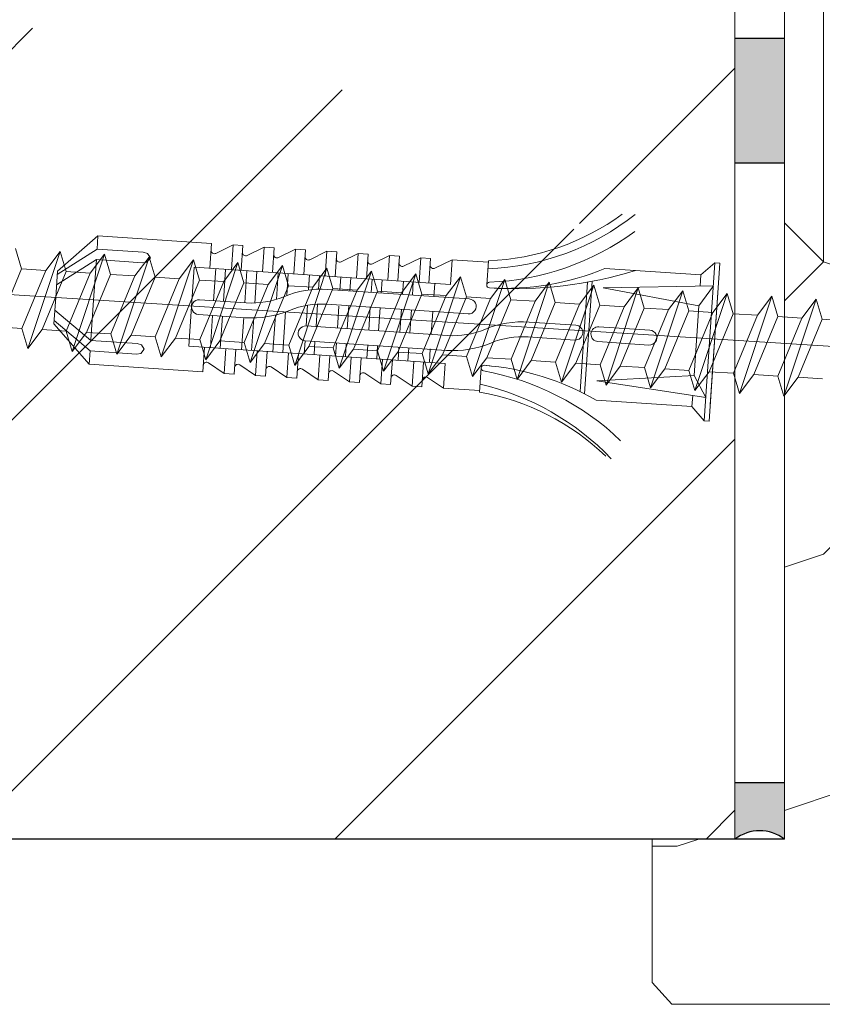
# Model space of a CAD drawing. Units: millimetres. Extents: x 0 to 329, y -11 to 461.
# Drawn here: x 218 to 238, y 219 to 243 of the extents above; entities that cross this region are included whole.
import ezdxf

# ---------------------------------------------------------------- set-up
doc = ezdxf.new("R2010")
doc.units = ezdxf.units.MM
for name, color, linetype, lineweight in [('AM_1', 30, 'Continuous', 30), ('AM_4', 3, 'Continuous', 20), ('Contour principale', 30, 'Continuous', 15), ('Hachures', 5, 'Continuous', 9)]:
    doc.layers.add(name, color=color, linetype=linetype, lineweight=lineweight)

# ---------------------------------------------------------------- blocks, each defined once
blk = doc.blocks.new('Cheville nylon 8  40')
at = {"layer": 'AM_4', "color": 5}
for p, q in [((2.793967723846436e-08, 4.985730014042929), (0.3000000268220901, 4.985730014042929)), ((2.793967723846436e-08, 4.985730014042929), (2.793967723846436e-08, 0.185730013763532)), ((0.3000000268220901, 4.985730014042929), (1.100000027567148, 4.185730014229193)), ((0.3000000268220901, 4.985730014042929), (0.3000000268220901, -4.614269986050203)), ((1.100000027567148, 4.185730014229193), (1.100000027567148, 3.511790181742981)), ((1.100000027567148, 4.185730014229193), (6.923454260453582, 4.185730014229193)), ((-1.862645149230957e-09, 4.000000000232831), (1.862645149230957e-09, -4.000000000232831)), ((7.642820350825787, 3.852873801952228), (7.642820350825787, -2.986051140585914)), ((7.9255002271384, 3.733687852276489), (7.9255002271384, -2.913487479789183)), ((14.00000002793968, 4.172470687655732), (14.00000002793968, 2.70947713102214)), ((14.00000002793968, 4.085730014136061), (16.20000002719462, 4.085730014136061)), ((16.20000002719462, 4.085730014136061), (17.20000002719462, 3.508379745064303)), ((16.20000002719462, 2.585730014136061), (16.20000002719462, 4.085730014136061)), ((17.50000002793968, 4.085730014136061), (18.10000002756715, 4.085730014136061)), ((17.50000002793968, 4.085730014136061), (17.50000002793968, 2.585730014136061)), ((18.10000002756715, 4.085730014136061), (19.10000002756715, 3.508379745064303)), ((18.10000002756715, 4.085730014136061), (18.10000002756715, 2.585730014136061)), ((19.40000002644956, 4.085730014136061), (20.00000002607703, 4.085730014136061)), ((19.40000002644956, 4.085730014136061), (19.40000002644956, 2.585730014136061)), ((20.00000002607703, 4.085730014136061), (20.00000002607703, 2.585730014136061)), ((20.00000002607703, 4.085730014136061), (21.00000002607703, 3.508379745064303)), ((21.30000002682209, 4.085730014136061), (21.30000002682209, 2.585730014136061)), ((21.30000002682209, 4.085730014136061), (21.90000002644956, 4.085730014136061)), ((21.90000002644956, 4.085730014136061), (21.90000002644956, 2.585730014136061)), ((21.90000002644956, 4.085730014136061), (22.90000002831221, 3.508379745064303)), ((21.90000002644956, 4.085730014136061), (21.90000002644956, 2.585730014136061)), ((23.20000002719462, 4.085730014136061), (23.20000002719462, 2.585730014136061)), ((23.20000002719462, 4.085730014136061), (23.80000002682209, 4.085730014136061)), ((23.80000002682209, 4.085730014136061), (24.80000002682209, 3.508379745064303)), ((23.80000002682209, 4.085730014136061), (23.80000002682209, 2.585730014136061)), ((25.1000000257045, 4.085730014136061), (25.1000000257045, 2.585730014136061)), ((25.1000000257045, 4.085730014136061), (25.70000002719462, 4.085730014136061)), ((25.70000002719462, 4.085730014136061), (26.70000002533197, 3.508379745064303)), ((25.70000002719462, 4.085730014136061), (25.70000002719462, 2.585730014136061)), ((27.00000002793968, 4.085730014136061), (27.00000002793968, 2.585730014136061)), ((27.00000002793968, 4.085730014136061), (27.60000002756715, 4.085730014136061)), ((27.60000002756715, 4.085730014136061), (28.60000002756715, 3.508379745064303)), ((27.60000002756715, 4.085730014136061), (27.60000002756715, 2.585730014136061)), ((28.90000002644956, 4.085730014136061), (28.90000002644956, 2.585730014136061)), ((28.90000002644956, 4.085730014136061), (29.50000002607703, 4.085730014136061)), ((29.50000002607703, 4.085730014136061), (30.50000002607703, 3.508379745064303)), ((29.50000002607703, 4.085730014136061), (29.50000002607703, 2.585730014136061)), ((30.80000002682209, 4.085730014136061), (37.70000002719462, 4.085730014136061)), ((30.80000002682209, 4.085730014136061), (30.80000002682209, 2.585730014136061)), ((37.70000002719462, 3.278815450845286), (37.70000002719462, 4.085730014136061)), ((40.00000002607703, 1.785730013856664), (37.70000002719462, 4.085730014136061)), ((0.3000000268220901, 3.579842563485727), (6.950000027194619, 3.014157138532028)), ((1.100000027567148, 2.302331063197926), (0.3000000268220901, 3.579842563485727)), ((6.950000027194619, 3.014157138532028), (1.100000027567148, 2.302331063197926)), ((34.89252505637705, 3.278815450845286), (37.70000002719462, 3.278815450845286)), ((37.70000002719462, 3.278815450845286), (40.00000002607703, 1.589630603091791)), ((13.49154962040484, 2.535730013856664), (13.81891140528023, 2.535730013856664)), ((16.20000002719462, 2.585730014136061), (31.75000002793968, 2.585730014136061)), ((17.15000002644956, 1.763509849319234), (17.15000002644956, 2.585730014136061)), ((18.45000002719462, 1.785730013856664), (18.45000002719462, 2.585730014136061)), ((19.05000002682209, 1.785730013856664), (19.05000002682209, 2.585730014136061)), ((20.3500000257045, 1.785730013856664), (20.3500000257045, 2.585730014136061)), ((20.95000002719462, 1.785730013856664), (20.95000002719462, 2.585730014136061)), ((22.25000002793968, 1.785730013856664), (22.25000002793968, 2.585730014136061)), ((22.85000002756715, 1.785730013856664), (22.85000002756715, 2.585730014136061)), ((24.15000002644956, 1.785730013856664), (24.15000002644956, 2.585730014136061)), ((24.75000002607703, 1.785730013856664), (24.75000002607703, 2.585730014136061)), ((26.05000002682209, 0.1203682117629796), (26.05000002682209, 2.585730014136061)), ((26.65000002831221, 0.3507289385888726), (26.65000002831221, 2.585730014136061)), ((27.95000002719462, 0.6135098494123667), (27.95000002719462, 2.585730014136061)), ((28.55000002682209, 0.6357157493475825), (28.55000002682209, 2.585730014136061)), ((29.8500000257045, 0.6357300139497966), (29.8500000257045, 2.585730014136061)), ((30.45000002719462, 0.6357300139497966), (30.45000002719462, 2.585730014136061)), ((31.75000002793968, 0.185730013763532), (31.75000002793968, 2.585730014136061)), ((34.89252505637705, 2.642419347772375), (37.70000002719462, 2.642419347772375)), ((40.00000002607703, 0.9532345000188798), (37.70000002719462, 2.642419347772375)), ((37.70000002719462, 0.185730013763532), (37.70000002719462, 2.606829317519441)), ((1.100000027567148, 2.302331063197926), (1.100000027567148, -1.930871034739539)), ((16.16157036460936, 1.785730013856664), (24.75000002607703, 1.785730013856664)), ((40.00000002607703, 0.185730013763532), (40.00000002607703, 1.785730013856664)), ((3.950000025331974, 0.6357300139497966), (7.050000028684735, 0.6357300139497966)), ((8.45000002719462, 0.6357300139497966), (11.28842969238758, 0.6357300139497966)), ((16.16157036460936, 0.8857300139497966), (24.75000002607703, 0.8857300139497966)), ((17.15000002644956, -0.5142699859570712), (17.15000002644956, 0.85949074360542)), ((18.45000002719462, -0.5142699859570712), (18.45000002719462, 0.8857300139497966)), ((19.05000002682209, -0.5142699859570712), (19.05000002682209, 0.8857300139497966)), ((20.3500000257045, -0.5142699859570712), (20.3500000257045, 0.8857300139497966)), ((20.95000002719462, -0.5142699859570712), (20.95000002719462, 0.8857300139497966)), ((22.25000002793968, -0.5116588070522994), (22.25000002793968, 0.8857300139497966)), ((22.85000002756715, -0.4559307007584721), (22.85000002756715, 0.8857300139497966)), ((24.15000002644956, -0.4826337767299265), (24.15000002644956, 0.8857300139497966)), ((24.75000002607703, -0.3774741098750383), (24.75000002607703, 0.8857300139497966)), ((28.46157036162913, 0.6357300139497966), (31.30000002682209, 0.6357300139497966)), ((2.793967723846436e-08, 0.185730013763532), (2.793967723846436e-08, -4.614269986050203)), ((31.75000002793968, -2.214269986143336), (31.75000002793968, 0.185730013763532)), ((37.70000002719462, 0.185730013763532), (37.70000002719462, -2.270959319779649)), ((40.00000002607703, 0.185730013763532), (40.00000002607703, -1.414269985863939)), ((3.950000025331974, -0.2642699859570712), (7.050000028684735, -0.2642699859570712)), ((8.45000002719462, -0.2642699859570712), (11.28842969238758, -0.2642699859570712)), ((15.00000002793968, -0.5142699859570712), (23.58842969126999, -0.5142699859570712)), ((27.95000002719462, -2.214269986143336), (27.95000002719462, -0.290509256767109)), ((28.46157036162913, -0.2642699859570712), (31.30000002682209, -0.2642699859570712)), ((28.55000002682209, -2.214269986143336), (28.55000002682209, -0.2642699859570712)), ((29.8500000257045, -2.214269986143336), (29.8500000257045, -0.2642699859570712)), ((30.45000002719462, -2.214269986143336), (30.45000002719462, -0.2642699859570712)), ((40.00000002607703, -0.5817744720261544), (37.70000002719462, -2.270959319779649)), ((26.05000002682209, -2.214269986143336), (26.05000002682209, -0.876235248753801)), ((26.65000002831221, -2.214269986143336), (26.65000002831221, -0.6039896381553262)), ((15.00000002793968, -1.414269985863939), (23.58842969126999, -1.414269985863939)), ((17.15000002644956, -2.214269986143336), (17.15000002644956, -1.414269985863939)), ((18.45000002719462, -2.214269986143336), (18.45000002719462, -1.414269985863939)), ((19.05000002682209, -2.214269986143336), (19.05000002682209, -1.414269985863939)), ((20.3500000257045, -2.214269986143336), (20.3500000257045, -1.414269985863939)), ((20.95000002719462, -2.214269986143336), (20.95000002719462, -1.414269985863939)), ((22.25000002793968, -2.214269986143336), (22.25000002793968, -1.414269985863939)), ((22.85000002756715, -2.214269986143336), (22.85000002756715, -1.414269985863939)), ((24.15000002644956, -2.214269986143336), (24.15000002644956, -1.387483651051298)), ((24.75000002607703, -2.214269986143336), (24.75000002607703, -1.298797136405483)), ((24.75000002607703, -2.214269986143336), (24.75000002607703, -1.343424257589504)), ((37.70000002719462, -2.9073554223869), (40.00000002607703, -1.218170575099066)), ((40.00000002607703, -1.414269985863939), (37.70000002719462, -3.714269985677674)), ((1.100000027567148, -1.930871034739539), (0.3000000268220901, -3.208382535493001)), ((6.950000027194619, -2.642697110539302), (1.100000027567148, -1.930871034739539)), ((14.00000002793968, -2.338017103029415), (14.00000002793968, -3.801010659663007)), ((16.20000002719462, -2.214269986143336), (16.20000002719462, -3.714269985677674)), ((16.20000002719462, -2.214269986143336), (31.75000002793968, -2.214269986143336)), ((17.50000002793968, -3.714269985677674), (17.50000002793968, -2.214269986143336)), ((18.10000002756715, -3.714269985677674), (18.10000002756715, -2.214269986143336)), ((18.10000002756715, -3.714269985677674), (18.10000002756715, -2.214269986143336)), ((19.40000002644956, -3.714269985677674), (19.40000002644956, -2.214269986143336)), ((20.00000002607703, -3.714269985677674), (20.00000002607703, -2.214269986143336)), ((21.30000002682209, -3.714269985677674), (21.30000002682209, -2.214269986143336)), ((21.90000002644956, -3.714269985677674), (21.90000002644956, -2.214269986143336)), ((21.90000002644956, -3.714269985677674), (21.90000002644956, -2.214269986143336)), ((23.20000002719462, -3.714269985677674), (23.20000002719462, -2.214269986143336)), ((23.80000002682209, -3.714269985677674), (23.80000002682209, -2.214269986143336)), ((25.1000000257045, -3.714269985677674), (25.1000000257045, -2.214269986143336)), ((25.70000002719462, -3.714269985677674), (25.70000002719462, -2.214269986143336)), ((27.00000002793968, -3.714269985677674), (27.00000002793968, -2.214269986143336)), ((27.60000002756715, -3.714269985677674), (27.60000002756715, -2.214269986143336)), ((28.90000002644956, -3.714269985677674), (28.90000002644956, -2.214269986143336)), ((29.50000002607703, -3.714269985677674), (29.50000002607703, -2.214269986143336)), ((30.80000002682209, -3.714269985677674), (30.80000002682209, -2.214269986143336)), ((34.89252505637705, -2.270959319779649), (37.70000002719462, -2.270959319779649)), ((0.3000000268220901, -3.208382535493001), (6.950000027194619, -2.642697110539302)), ((34.89252505637705, -2.9073554223869), (37.70000002719462, -2.9073554223869)), ((37.70000002719462, -2.9073554223869), (37.70000002719462, -3.714269985677674)), ((1.100000027567148, -3.140330153750256), (1.100000027567148, -3.814269986236468)), ((16.20000002719462, -3.714269985677674), (17.20000002719462, -3.136919717071578)), ((18.10000002756715, -3.714269985677674), (19.10000002756715, -3.136919717071578)), ((20.00000002607703, -3.714269985677674), (21.00000002607703, -3.136919717071578)), ((21.90000002644956, -3.714269985677674), (22.90000002831221, -3.136919717071578)), ((23.80000002682209, -3.714269985677674), (24.80000002682209, -3.136919717071578)), ((25.70000002719462, -3.714269985677674), (26.70000002533197, -3.136919717071578)), ((27.60000002756715, -3.714269985677674), (28.60000002756715, -3.136919717071578)), ((29.50000002607703, -3.714269985677674), (30.50000002607703, -3.136919717071578)), ((0.3000000268220901, -4.614269986050203), (1.100000027567148, -3.814269986236468)), ((1.100000027567148, -3.814269986236468), (6.923454260453582, -3.814269986236468)), ((14.00000002793968, -3.714269985677674), (16.20000002719462, -3.714269985677674)), ((17.50000002793968, -3.714269985677674), (18.10000002756715, -3.714269985677674)), ((19.40000002644956, -3.714269985677674), (20.00000002607703, -3.714269985677674)), ((21.30000002682209, -3.714269985677674), (21.90000002644956, -3.714269985677674)), ((23.20000002719462, -3.714269985677674), (23.80000002682209, -3.714269985677674)), ((25.1000000257045, -3.714269985677674), (25.70000002719462, -3.714269985677674)), ((27.00000002793968, -3.714269985677674), (27.60000002756715, -3.714269985677674)), ((28.90000002644956, -3.714269985677674), (29.50000002607703, -3.714269985677674)), ((30.80000002682209, -3.714269985677674), (37.70000002719462, -3.714269985677674)), ((2.793967723846436e-08, -4.614269986050203), (0.3000000268220901, -4.614269986050203))]:
    blk.add_line(p, q, dxfattribs=at)
for points in [[(34.89252505637705, 2.642419347772375), (34.63271743431687, 2.700809777947143), (34.44252505525947, 2.960617399076), (34.63271743431687, 3.220425020204857), (34.89252505637705, 3.278815450845286)], [(34.89252505637705, -2.9073554223869), (34.63271743431687, -2.848964992212132), (34.44252505525947, -2.589157371083274), (34.63271743431687, -2.329349749954417), (34.89252505637705, -2.270959319779649)]]:
    blk.add_lwpolyline(points, dxfattribs=at)
for centre, radius, start, end in [((16.55432256311178, 19.48224962665699), 15.99999999999999, 227.6041631317185, 260.8137225176168), ((15.6000000257045, 18.8857300139498), 14.8, 230.0843835911531, 263.7937322522457), ((15.6000000257045, 18.8857300139498), 16.1, 230.0843832890864, 263.7451238153733), ((14.00000002793968, 18.53573001432233), 15.99999999999999, 243.7502925720165, 269.3738393878566), ((17.30000002682209, 3.681584825506434), 0.2, 239.9999999997571, 0), ((19.20000002719462, 3.681584825506434), 0.2, 239.9999999997571, 0), ((21.10000002756715, 3.681584825506434), 0.2, 239.9999999997571, 0), ((23.00000002607703, 3.681584825506434), 0.2, 239.9999999997571, 0), ((24.90000002644956, 3.681584825506434), 0.2, 239.9999999997571, 0), ((26.80000002682209, 3.681584825506434), 0.2, 239.9999999997571, 0), ((28.70000002719462, 3.681584825506434), 0.2, 239.9999999997571, 0), ((30.60000002756715, 3.681584825506434), 0.2, 239.9999999997571, 0), ((13.82685667276382, 2.70947713102214), 0.173143356014368, 269.6003976719609, 83.74457172204013), ((16.16157036460936, -4.114269985584542), 5.899999999999999, 90, 116.5563094474597), ((24.75000002607703, 1.3357300136704), 0.450000000000003, 269.9999998896305, 90.0000001103694), ((3.950000025331974, 0.185730013763532), 0.4500000000000001, 89.9999969278948, 270.0000030721052), ((7.050000028684735, 0.185730013763532), 0.4500000000127701, 270, 90), ((8.45000002719462, 0.185730013763532), 0.450000000063734, 90, 270), ((11.28842969238758, 5.635730013949797), 5, 270, 296.5563094474597), ((16.16157036460936, -4.114269985584542), 5, 90, 116.5563094474597), ((28.46157036162913, -5.264269985957071), 5.899999999999999, 90, 116.5563094474597), ((31.30000002682209, 0.185730013763532), 0.4500000000000109, 269.9999871657769, 90.0000128342231), ((11.28842969238758, 5.635730013949797), 5.899999999999999, 270, 296.5563094474597), ((23.58842969126999, 4.485730014042929), 5, 270, 296.5563094474597), ((15.00000002793968, -0.9642699856776744), 0.450000000000003, 89.99999988963059, 270.0000001103694), ((28.46157036162913, -5.264269985957071), 5, 90, 116.5563094474597), ((23.58842969126999, 4.485730014042929), 5.899999999999999, 270, 296.5563094474597), ((14.00000002793968, -27.16426998586394), 24.99999999999999, 90.39958598494266, 110.9328160637208), ((14.00000002793968, -18.16426998586394), 15.99999999999999, 90.62616061214341, 116.2497074279835), ((13.82685667276382, -2.338017103029415), 0.173143356014368, 276.2554282779599, 90.39960232803917), ((15.6000000257045, -18.51426998595707), 16.1, 96.25487618462672, 129.9156167109136), ((15.6000000257045, -18.51426998595707), 15.28229999999999, 96.00966838788253, 132.2574168837211), ((17.30000002682209, -3.310124797513708), 0.2, 0, 120.0000000002429), ((19.20000002719462, -3.310124797513708), 0.2, 0, 120.0000000002429), ((21.10000002756715, -3.310124797513708), 0.2, 0, 120.0000000002429), ((23.00000002607703, -3.310124797513708), 0.2, 0, 120.0000000002429), ((24.90000002644956, -3.310124797513708), 0.2, 0, 120.0000000002429), ((26.80000002682209, -3.310124797513708), 0.2, 0, 120.0000000002429), ((28.70000002719462, -3.310124797513708), 0.2, 0, 120.0000000002429), ((30.60000002756715, -3.310124797513708), 0.2, 0, 120.0000000002429), ((15.6000000257045, -18.51426998595707), 14.8, 96.20626774765061, 129.9156164088469)]:
    blk.add_arc(centre, radius, start, end, dxfattribs=at)
blk = doc.blocks.new('vis 6x100')
at = {"layer": 'AM_4', "color": 5}
for p, q in [((4.906006990564748, -1.119484946500638), (-101.4351987644654, 25.85511187699705)), ((-77.5298063747723, 21.43890069819281), (-77.6601113701945, 22.70766684871887)), ((-78.0496690644868, 16.62788202746742), (-75.0478408277886, 22.04503617528644)), ((-75.0478408277886, 22.04503617528644), (-76.1069968804677, 21.07798968271345)), ((-74.91753583293394, 20.77627002449663), (-75.0478408277886, 22.04503617528644)), ((-79.6027835542136, 18.25755919346921), (-77.5298063747723, 21.43890069819281)), ((-76.1069968804677, 21.07798968271345), (-78.1799740599381, 17.896648178139)), ((-77.5298063747723, 21.43890069819281), (-76.1069968804677, 21.07798968271345)), ((-75.43739852209364, 15.96525135402953), (-72.43557028594842, 21.38240550158844)), ((-72.43557028594842, 21.38240550158844), (-73.49472633807272, 20.41535900927556)), ((-72.30526529049894, 20.11363935091867), (-72.43557028594842, 21.38240550158844)), ((-76.99051301181134, 17.59492852004041), (-74.91753583293394, 20.77627002449663)), ((-73.49472633807272, 20.41535900927556), (-75.56770351809791, 17.234017504441)), ((-74.91753583293394, 20.77627002449663), (-73.49472633807272, 20.41535900927556)), ((-72.82512798024436, 15.30262068033517), (-69.82329974412278, 20.71977482804323)), ((-69.82329974412278, 20.71977482804323), (-70.88245579622162, 19.7527283355812)), ((-69.69299474806576, 19.45100867733345), (-69.82329974412278, 20.71977482804323)), ((-74.37824247052231, 16.93229784608411), (-72.30526529049894, 20.11363935091867)), ((-70.88245579622162, 19.7527283355812), (-72.95543297569202, 16.57138683100675)), ((-72.30526529049894, 20.11363935091867), (-70.88245579622162, 19.7527283355812)), ((-70.21285743779117, 14.63999000660624), (-67.21102920167505, 20.0571441543143)), ((-67.21102920167505, 20.0571441543143), (-68.27018525381573, 19.09009766214513)), ((-67.08072420625285, 18.78837800379188), (-67.21102920167505, 20.0571441543143)), ((-71.76597192810368, 16.26966717250434), (-69.69299474806576, 19.45100867733345)), ((-68.27018525381573, 19.09009766214513), (-70.34316243385001, 15.9087561573142)), ((-69.69299474806576, 19.45100867733345), (-68.27018525381573, 19.09009766214513)), ((-69.69299474806576, 19.45100867733345), (-68.27018525381573, 19.09009766214513)), ((-67.60058689596735, 13.97735933305921), (-64.59875865926915, 19.39451348087823)), ((-64.59875865926915, 19.39451348087823), (-65.65791471197372, 18.4274669884544)), ((-64.46845366381785, 18.12574733020665), (-64.59875865926915, 19.39451348087823)), ((-69.15370138569779, 15.60703649906827), (-67.08072420625285, 18.78837800379188)), ((-67.08072420625285, 18.78837800379188), (-65.65791471197372, 18.4274669884544)), ((-64.98831635412716, 13.31472865936303), (-61.98648811742714, 18.7318828071875)), ((-61.98648811742714, 18.7318828071875), (-63.04564417013353, 17.76483631475639)), ((-61.85618312139559, 17.46311665662324), (-61.98648811742714, 18.7318828071875)), ((-79.6027835542136, 18.25755919346921), (-78.1799740599381, 17.896648178139)), ((-78.1799740599381, 17.896648178139), (-78.0496690644868, 16.62788202746742)), ((-65.65791471197372, 18.4274669884544), (-67.73089189141501, 15.24612548373079)), ((-66.5414308438576, 14.94440582537754), (-64.46845366381785, 18.12574733020665)), ((-64.46845366381785, 18.12574733020665), (-63.04564417013353, 17.76483631475639)), ((-62.37604581055894, 12.65209798615615), (-59.37421757441189, 18.06925213371687)), ((-59.37421757441189, 18.06925213371687), (-60.43337362653619, 17.10220564140218)), ((-59.24391257896241, 16.80048598304711), (-59.37421757441189, 18.06925213371687)), ((-76.99051301181134, 17.59492852004041), (-78.0496690644868, 16.62788202746742)), ((-76.99051301181134, 17.59492852004041), (-75.56770351809791, 17.234017504441)), ((-63.04564417013353, 17.76483631475639), (-65.11862134898365, 14.58349481015102)), ((-63.92916030142078, 14.28177515179232), (-61.85618312139559, 17.46311665662324)), ((-61.85618312139741, 17.46311665662506), (-60.43337362653619, 17.10220564140218)), ((-59.76377526870783, 11.98946731246178), (-56.76194703258625, 17.40662146017166)), ((-56.76194703258625, 17.40662146017166), (-57.82110308468691, 16.43957496770781)), ((-56.63164203652923, 16.13785530946188), (-56.76194703258625, 17.40662146017166)), ((-75.56770351809791, 17.234017504441), (-75.43739852209364, 15.96525135402953)), ((-74.37824247052231, 16.93229784608411), (-75.43739852209364, 15.96525135402953)), ((-74.37824247052231, 16.93229784608411), (-72.95543297569202, 16.57138683100675)), ((-60.43337362653619, 17.10220564140218), (-62.50635080656139, 13.92086413656762)), ((-61.3168897589876, 13.61914447821073), (-59.24391257896241, 16.80048598304711)), ((-59.24391257896241, 16.80048598304711), (-57.82110308468691, 16.43957496770781)), ((-57.15150472625646, 11.32683663873286), (-54.14967649013852, 16.74399078644274)), ((-54.14967649013852, 16.74399078644274), (-55.2088325422792, 15.77694429427356)), ((-54.01937149471632, 15.47522463592031), (-54.14967649013852, 16.74399078644274)), ((-72.95543297569202, 16.57138683100675), (-72.82512798024436, 15.30262068033517)), ((-71.76597192810368, 16.26966717250434), (-72.82512798024436, 15.30262068033517)), ((-71.76597192810368, 16.26966717250434), (-70.34316243385001, 15.9087561573142)), ((-71.76597192810368, 16.26966717250434), (-70.34316243385001, 15.9087561573142)), ((-57.82110308468691, 16.43957496770781), (-59.89408026415731, 13.25823346313337)), ((-58.70461921656715, 12.95651380463096), (-56.63164203652923, 16.13785530946188)), ((-56.63164203652923, 16.13785530946188), (-55.2088325422792, 15.77694429427356)), ((-56.63164203652923, 16.13785530946188), (-55.2088325422792, 15.77694429427356)), ((-70.34316243385001, 15.9087561573142), (-70.21285743779117, 14.63999000660624)), ((-69.15370138569779, 15.60703649906827), (-70.21285743779117, 14.63999000660624)), ((-69.15370138569779, 15.60703649906827), (-67.73089189141501, 15.24612548373079)), ((-55.2088325422792, 15.77694429427356), (-57.28180972231348, 12.59560278944082)), ((-54.53923418443082, 10.66420596518583), (-51.53740594773262, 16.08136011300667)), ((-51.53740594773262, 16.08136011300667), (-52.59656200043901, 15.11431362058283)), ((-51.40710095228133, 14.81259396233509), (-51.53740594773262, 16.08136011300667)), ((-67.73089189141501, 15.24612548373079), (-67.60058689596735, 13.97735933305921)), ((-66.5414308438576, 14.94440582537754), (-67.60058689596735, 13.97735933305921)), ((-66.5414308438576, 14.94440582537754), (-65.1186141550188, 14.58349298522626)), ((-56.09234867416308, 12.29388313119489), (-54.01937149471632, 15.47522463592031)), ((-52.59656200043901, 15.11431362058283), (-54.6695391798803, 11.93297211585741)), ((-54.01937149471632, 15.47522463592031), (-52.59656200043901, 15.11431362058283)), ((-51.92696364259245, 10.00157529148964), (-48.92513540589243, 15.41872943931594)), ((-48.92513540589243, 15.41872943931594), (-49.984291458597, 14.45168294688483)), ((-48.79483040985906, 14.14996328874986), (-48.92513540589243, 15.41872943931594)), ((-65.11862134898365, 14.58349481015102), (-64.98831635412716, 13.31472865936303)), ((-53.48007813232107, 11.63125245750416), (-51.40710095228133, 14.81259396233509)), ((-49.984291458597, 14.45168294688483), (-52.05726863744712, 11.27034144227764)), ((-51.40710095228133, 14.81259396233509), (-49.984291458597, 14.45168294688483)), ((-49.31469309957356, 9.338944618013556), (-46.31286486287536, 14.75609876583439)), ((-46.31286486287536, 14.75609876583439), (-47.37202091557992, 13.78905227341056)), ((-46.18255986742406, 13.48733261516281), (-46.31286486287536, 14.75609876583439)), ((-63.92916030142078, 14.28177515179232), (-64.98831635412716, 13.31472865936303)), ((-63.92916030141714, 14.28177515179596), (-62.50635080655775, 13.92086413657125)), ((-62.50635080656139, 13.92086413656762), (-62.37604581055894, 12.65209798615615)), ((-50.86780758988425, 10.96862178392075), (-48.79483040985906, 14.14996328874986)), ((-47.37202091557992, 13.78905227341056), (-49.44499809502304, 10.60771076868514)), ((-48.79483040985906, 14.14996328874804), (-47.37202091557992, 13.78905227341056)), ((-46.70242255773519, 8.67631394431919), (-43.70059432103517, 14.09346809214367)), ((-43.70059432103517, 14.09346809214367), (-44.75975037373973, 13.12642159971256)), ((-43.5702893250018, 12.82470194157759), (-43.70059432103517, 14.09346809214367)), ((-61.3168897589876, 13.61914447821073), (-62.37604581055894, 12.65209798615615)), ((-61.3168897589876, 13.61914447821073), (-59.89408026415731, 13.25823346313337)), ((-59.89408026415731, 13.25823346313337), (-59.76377526870783, 11.98946731246178)), ((-48.2555370474638, 10.30599111033371), (-46.18255986742406, 13.48733261516281)), ((-44.75975037373973, 13.12642159971256), (-46.83272755258986, 9.945080095105368)), ((-46.18255986742406, 13.48733261516281), (-44.75975037373973, 13.12642159971256)), ((-44.09015201532748, 8.01368327088312), (-41.08832377862564, 13.43083741870032)), ((-41.08832377862564, 13.43083741870032), (-42.14747983130292, 12.46379092612915)), ((-40.95801878315251, 12.16207126788322), (-41.08832377862564, 13.43083741870032)), ((-58.70461921656715, 12.95651380463096), (-59.76377526870783, 11.98946731246178)), ((-58.70461921656715, 12.95651380463096), (-57.28180972231348, 12.59560278944082)), ((-58.70461921656715, 12.95651380463096), (-57.28180972231348, 12.59560278944082)), ((-57.28180972231348, 12.59560278944082), (-57.15150472625646, 11.32683663873286)), ((-45.64326650502699, 9.64336043674848), (-43.5702893250018, 12.82470194157759)), ((-43.5702893250018, 12.82470194157759), (-42.14747983130292, 12.46379092612915)), ((-41.47788147286701, 7.351052597150556), (-38.47605323616881, 12.76820674497503)), ((-38.47605323616881, 12.76820674497503), (-39.53520928889884, 11.80116025269308)), ((-38.3457482413105, 11.49944059419067), (-38.47605323616881, 12.76820674497503)), ((-56.09234867416308, 12.29388313119489), (-57.15150472625646, 11.32683663873286)), ((-56.09234867416308, 12.29388313119489), (-54.6695391798803, 11.93297211585741)), ((-54.6695391798803, 11.93297211585741), (-54.53923418443082, 10.66420596518583)), ((-42.14747983130292, 12.46379092612915), (-44.22045701015486, 9.282449421520141)), ((-43.03099596259563, 8.980729763165073), (-40.95801878315251, 12.16207126788322)), ((-40.95801878315251, 12.16207126788322), (-39.53520928889884, 11.80116025269308)), ((-38.86561093105411, 6.688421923607166), (-35.86378269432498, 12.10557607128067)), ((-35.86378269432498, 12.10557607128067), (-36.92293874647476, 11.13852957911149)), ((-35.73347769890461, 10.8368099207546), (-35.86378269432498, 12.10557607128067)), ((-53.48007813232107, 11.63125245750416), (-54.53923418443082, 10.66420596518583)), ((-53.48007813232107, 11.63125245750416), (-52.05726144348228, 11.27033961735287)), ((-39.53520928889884, 11.80116025269308), (-41.60818646892403, 8.619818747863974)), ((-40.4187254207809, 8.318099089616226), (-38.3457482413105, 11.49944059419067)), ((-38.3457482413105, 11.49944059419067), (-36.92293874647476, 11.13852957911149)), ((-36.25334038861729, 6.025791250029215), (-33.25151215192091, 11.44294539784823)), ((-33.25151215192091, 11.44294539784823), (-34.31066820460001, 10.47589890527524)), ((-33.12120715706442, 10.17417924705842), (-33.25151215192091, 11.44294539784823)), ((-52.05726863744712, 11.27034144227764), (-51.92696364259245, 10.00157529148964)), ((-50.86780758988425, 10.96862178392075), (-51.92696364259245, 10.00157529148964)), ((-50.86780758930399, 10.96862178402444), (-49.44499809502304, 10.60771076868514)), ((-36.92293874647476, 11.13852957911149), (-38.99591592650177, 7.957188074278747)), ((-37.8064548783459, 7.655468416030999), (-35.73347769890461, 10.8368099207546)), ((-35.73347769890461, 10.8368099207546), (-34.31066820460001, 10.47589890527524)), ((-33.64106984622595, 5.363160576591326), (-30.6392416100789, 10.78031472415023)), ((-30.6392416100789, 10.78031472415023), (-31.69839766220321, 9.813268231837355)), ((-30.50893661463124, 9.511548573480468), (-30.6392416100789, 10.78031472415023)), ((-49.44499809502304, 10.60771076868514), (-49.31469309957356, 9.338944618013556)), ((-48.2555370474638, 10.30599111033371), (-49.31469309957356, 9.338944618013556)), ((-48.2555370474638, 10.30599111033371), (-46.83272035862501, 9.945078270182421)), ((-34.31066820460001, 10.47589890527524), (-36.38364538407041, 7.294557400700796)), ((-35.19418433594183, 6.992837742602205), (-33.12120715706442, 10.17417924705842)), ((-33.12120715706442, 10.17417924705842), (-31.69839766220321, 9.813268231837355)), ((-46.83272755258986, 9.945080095105368), (-46.70242255773519, 8.67631394431919)), ((-45.64326650502699, 9.64336043674848), (-46.70242255773519, 8.67631394431919)), ((-45.64326650502881, 9.643360436743023), (-44.22045701015486, 9.282449421520141)), ((-31.69839766220321, 9.813268231837355), (-33.7713748422284, 6.631926727002792)), ((-44.22045701015486, 9.282449421520141), (-44.09015201532748, 8.01368327088312)), ((-43.03099596259563, 8.980729763165073), (-44.09015201532748, 8.01368327088312)), ((-43.03099596259563, 8.980729763165073), (-41.60817927433527, 8.619816922902828)), ((-32.58191379465461, 6.330207068645905), (-30.50893661463124, 9.511548573480468)), ((-30.50893661463124, 9.511548573480468), (-29.08612712035392, 9.15063755814299)), ((-41.60818646892403, 8.619818747863974), (-41.47788147286701, 7.351052597150556)), ((-40.4187254207809, 8.318099089616226), (-41.47788147286701, 7.351052597150556)), ((-40.4187254207809, 8.318099089616226), (-38.99591592650177, 7.957188074278747)), ((-38.99591592650177, 7.957188074278747), (-38.86561093105411, 6.688421923607166)), ((-37.8064548783459, 7.655468416030999), (-38.86561093105411, 6.688421923607166)), ((-37.8064548783459, 7.655468416030999), (-36.38364538407041, 7.294557400700796)), ((-36.38364538407041, 7.294557400700796), (-36.25334038861729, 6.025791250029215)), ((-35.19418433594183, 6.992837742602205), (-36.25334038861729, 6.025791250029215)), ((-35.19418433594183, 6.992837742602205), (-33.7713748422284, 6.631926727002792)), ((-33.7713748422284, 6.631926727002792), (-33.64106984622595, 5.363160576591326)), ((-32.58191379465461, 6.330207068645905), (-33.64106984622595, 5.363160576591326)), ((-32.58191379465461, 6.330207068645905), (-31.15910429982432, 5.969296053568542))]:
    blk.add_line(p, q, dxfattribs=at)

msp = doc.modelspace()

# ---------------------------------------------------------------- hatches: boundary and pattern name
at = {"layer": 'Hachures'}
h = msp.add_hatch(dxfattribs=at)
h.set_pattern_fill('ANSI31', color=256, scale=2, angle=-9.688590263677505e-07)
h.set_pattern_definition([(44.99999903114097, (-7019.159443233133, 1041.847404125275), (-4.490127984607496, 4.490128136461654), [])])
h.paths.add_polyline_path([(235.7053822322068, 222.7660483472846), (235.7072404948049, 262.7172007941176), (197.8993288449565, 262.7172007932395), (197.8974705755954, 222.7660483464051)])
edge = h.paths.add_edge_path(flags=16)
edge.add_line((225.2519504780248, 248.1770262683308), (228.4104216408305, 248.9386172673303))
edge.add_line((228.4104216408305, 248.9386172673308), (231.2605718938248, 240.0753674742846))
edge.add_line((230.8515054182299, 239.9746292521436), (231.6696383694198, 240.1761056964251))
edge.add_line((231.6696383694234, 240.1761056964251), (232.0257546623743, 236.9681990960471))
edge.add_line((232.0257546623725, 236.9681990960466), (230.851505418228, 239.9746292521431))
edge.add_line((208.68072136091, 244.388309368821), (222.9278766682837, 244.3893500297368))
edge.add_line((222.9278766682837, 244.3893500297363), (226.6008299123896, 247.790040524153))
edge.add_line((226.6008299123878, 247.790040524153), (230.8246119944397, 250.2697962674265))
edge.add_line((230.8246119944415, 250.2697962674265), (230.7839194912704, 254.8332019431409))
edge.add_line((230.7839194912722, 254.8332019431409), (201.549583061691, 254.833202063724))
edge.add_line((201.549583061691, 254.833202063724), (201.7129950153521, 249.6107557738023))
edge.add_line((201.7129950153521, 249.6107557738019), (208.5645998009186, 249.1860071848814))
edge.add_line((208.5645998009168, 249.1860071848814), (208.68072136091, 244.3883093688205))
h = msp.add_hatch(dxfattribs=at)
h.set_pattern_fill('352', color=256, scale=50, angle=44.99999903114097)
h.set_pattern_definition([(45, (3319.029132099049, 8667.17992286888), (-1.588420557195255e-15, 70.71067811865473), [14.99999999999999, -34.99999999999996]), (45, (3317.261365146083, 8668.947689821849), (-1.588420557195255e-15, 70.71067811865473), [14.99999999999999, -34.99999999999996]), (45, (3315.493598193121, 8674.250990680746), (-1.588420557195255e-15, 70.71067811865473), [9.999999999999991, -39.99999999999996]), (45, (3313.725831240148, 8679.554291539644), (-1.588420557195255e-15, 70.71067811865473), [7.499999999999996, -42.49999999999996]), (45, (3310.190297334217, 8683.089825445579), (-1.588420557195255e-15, 70.71067811865473), [4.999999999999996, -44.99999999999996]), (45, (3297.815928663453, 8677.786524586678), (-1.588420557195255e-15, 70.71067811865473), [2.499999999999998, -12.49999999999999, 2.499999999999998, -32.49999999999996]), (45, (3301.351462569392, 8684.857592398545), (-1.588420557195255e-15, 70.71067811865473), [2.499999999999998, -19.99999999999998, 7.499999999999996, -19.99999999999998]), (45, (3306.654763428289, 8693.696427163377), (-1.588420557195255e-15, 70.71067811865473), [2.499999999999998, -2.499999999999998, 2.499999999999998, -42.49999999999996]), (45, (3303.119229522357, 8693.696427163377), (-1.588420557195255e-15, 70.71067811865473), [2.499999999999998, -47.49999999999996]), (45, (3297.815928663456, 8695.464194116343), (-1.588420557195255e-15, 70.71067811865473), [7.499999999999996, -42.49999999999996]), (45, (3294.280394757521, 8698.999728022274), (-1.588420557195255e-15, 70.71067811865473), [9.999999999999991, -39.99999999999996]), (45, (3288.97709389862, 8700.76749497524), (-1.588420557195255e-15, 70.71067811865473), [12.49999999999999, -14.99999999999999, 2.499999999999998, -19.99999999999998]), (135, (3296.048161710491, 8665.412155915914), (-70.71067811865471, 5.51700658864751e-15), [2.499999999999999, -4.999999999999997, 12.49999999999999, -29.99999999999999]), (135, (3294.280394757518, 8670.715456774815), (-70.71067811865471, 5.51700658864751e-15), [2.499999999999999, -2.499999999999999, 7.499999999999997, -37.49999999999998]), (135, (3281.906026086754, 8686.62535935151), (-70.71067811865471, 5.51700658864751e-15), [4.999999999999997, -44.99999999999998]), (135, (3297.815928663456, 8674.250990680746), (-70.71067811865471, 5.51700658864751e-15), [9.999999999999995, -14.99999999999999, 2.499999999999999, -22.49999999999999]), (135, (3280.138259133792, 8695.464194116343), (-70.71067811865471, 5.51700658864751e-15), [2.499999999999999, -47.49999999999998]), (135, (3299.583695616422, 8679.554291539647), (-70.71067811865471, 5.51700658864751e-15), [7.499999999999997, -42.49999999999998]), (135, (3301.351462569392, 8684.857592398545), (-70.71067811865471, 5.51700658864751e-15), [4.999999999999997, -44.99999999999998]), (135, (3304.886996475319, 8688.393126304476), (-70.71067811865471, 5.51700658864751e-15), [2.499999999999999, -7.499999999999997, 7.499999999999997, -32.49999999999998]), (135, (3304.886996475319, 8691.928660210411), (-70.71067811865471, 5.51700658864751e-15), [2.499999999999999, -47.49999999999998]), (135, (3313.725831240155, 8686.62535935151), (-70.71067811865471, 5.51700658864751e-15), [6.999999999999998, -42.99999999999998]), (135, (3322.564666004981, 8681.322058492613), (-70.71067811865471, 5.51700658864751e-15), [4.999999999999997, -44.99999999999998]), (135, (3311.958064287186, 8698.999728022274), (-70.71067811865471, 5.51700658864751e-15), [2.499999999999999, -47.49999999999998]), (135, (3317.261365146087, 8700.767494975244), (-70.71067811865471, 5.51700658864751e-15), [7.499999999999997, -42.49999999999998]), (135, (3320.796899052018, 8704.303028881175), (-70.71067811865471, 5.51700658864751e-15), [7.499999999999997, -42.49999999999998]), (90, (3329.635733816851, 8684.857592398545), (-35.35533906, 35.35533906), [3.5355, -3.5355, 3.5355, -60.10417810000001]), (90, (3313.725831240155, 8686.62535935151), (-35.35533906, 35.35533906), [7.071000000000001, -63.6396781]), (90, (3281.906026086754, 8690.160893257445), (-35.35533906, 35.35533906), [7.071000000000001, -63.6396781]), (90, (3297.815928663456, 8688.393126304476), (-35.35533906, 35.35533906), [7.071000000000001, -63.6396781]), (90, (3306.654763428285, 8683.089825445579), (-35.35533906, 35.35533906), [7.071000000000001, -63.6396781]), (90, (3324.33243295795, 8686.62535935151), (-35.35533906, 35.35533906), [7.071000000000001, -63.6396781]), (90, (3319.029132099049, 8684.857592398545), (-35.35533906, 35.35533906), [10.6066, -60.1040781]), (90, (3292.512627804555, 8690.160893257445), (-35.35533906, 35.35533906), [3.5355, -67.1751781]), (90, (3287.209326945655, 8691.928660210411), (-35.35533906, 35.35533906), [3.5355, -67.1751781]), (90, (3301.351462569388, 8706.07079583414), (-35.35533906, 35.35533906), [3.5355, -67.1751781]), (90, (3304.886996475319, 8674.250990680746), (-35.35533906, 35.35533906), [3.5355, -67.1751781]), (90, (3311.958064287182, 8706.07079583414), (-35.35533906, 35.35533906), [3.5355, -67.1751781]), (90, (3303.11922952235, 8690.160893257445), (-35.35533906, 35.35533906), [3.5355, -67.1751781]), (90, (3303.119229522354, 8697.231961069308), (-35.35533906, 35.35533906), [3.5355, -67.1751781]), (180, (3308.422530381251, 8688.393126304476), (-35.35533906, -35.35533906), [3.5355, -3.5355, 10.6066, -53.0330781]), (180, (3313.725831240152, 8693.696427163377), (-35.35533906, -35.35533906), [3.5355, -67.1751781]), (180, (3326.100199910919, 8681.322058492613), (-35.35533906, -35.35533906), [3.5355, -67.1751781]), (180, (3310.190297334217, 8683.089825445579), (-35.35533906, -35.35533906), [3.5355, -67.1751781]), (180, (3308.422530381251, 8695.464194116343), (-35.35533906, -35.35533906), [3.5355, -67.1751781]), (180, (3308.422530381247, 8677.786524586678), (-35.35533906, -35.35533906), [3.5355, -67.1751781]), (180, (3322.564666004984, 8691.928660210411), (-35.35533906, -35.35533906), [3.5355, -67.1751781]), (180, (3308.422530381251, 8656.573321151081), (-35.35533906, -35.35533906), [3.5355, -67.1751781]), (180, (3308.422530381255, 8660.108855057017), (-35.35533906, -35.35533906), [7.071000000000001, -63.6396781]), (180, (3308.422530381255, 8663.644388962948), (-35.35533906, -35.35533906), [7.071000000000001, -63.6396781]), (180, (3311.958064287186, 8667.17992286888), (-35.35533906, -35.35533906), [7.071000000000001, -63.6396781]), (180, (3310.19029733422, 8672.48322372778), (-35.35533906, -35.35533906), [7.071000000000001, -63.6396781]), (180, (3310.190297334217, 8700.767494975244), (-35.35533906, -35.35533906), [7.071000000000001, -63.6396781]), (180, (3334.939034675748, 8690.160893257445), (-35.35533906, -35.35533906), [7.071000000000001, -63.6396781]), (180, (3308.422530381255, 8720.21293145787), (-35.35533906, -35.35533906), [7.071000000000001, -63.6396781]), (180, (3311.958064287186, 8716.677397551939), (-35.35533906, -35.35533906), [7.071000000000001, -63.6396781]), (180, (3310.19029733422, 8711.374096693042), (-35.35533906, -35.35533906), [7.071000000000001, -63.6396781]), (180, (3285.441559992685, 8686.62535935151), (-35.35533906, -35.35533906), [10.6066, -60.1040781]), (180, (3311.958064287182, 8706.07079583414), (-35.35533906, -35.35533906), [10.6066, -60.1040781]), (71.5650512, (3281.906026086757, 8697.231961069308), (35.35533904518627, 35.35533907347511), [5.589999999999996, -106.2133988499999]), (71.5650512, (3299.583695616422, 8679.554291539647), (35.35533904518627, 35.35533907347511), [5.589999999999996, -106.2133988499999]), (71.5650512, (3292.512627804555, 8693.696427163377), (35.35533904518627, 35.35533907347511), [5.589999999999996, -106.2133988499999]), (71.5650512, (3327.867966863882, 8679.554291539647), (35.35533904518627, 35.35533907347511), [5.589999999999996, -106.2133988499999]), (71.5650512, (3322.564666004981, 8681.322058492613), (35.35533904518627, 35.35533907347511), [5.589999999999996, -106.2133988499999]), (71.5650512, (3304.886996475316, 8677.786524586678), (35.35533904518627, 35.35533907347511), [5.589999999999996, -106.2133988499999]), (71.5650512, (3287.209326945655, 8695.464194116343), (35.35533904518627, 35.35533907347511), [5.589999999999996, -106.2133988499999]), (71.5650512, (3308.422530381251, 8695.464194116343), (35.35533904518627, 35.35533907347511), [11.17999999999999, -100.6233988499999]), (108.4349488199999, (3303.119229522354, 8700.767494975244), (-35.35533905752762, 35.35533906113376), [5.589999999999998, -106.21339885]), (108.4349488199999, (3319.029132099053, 8695.464194116343), (-35.35533905752762, 35.35533906113376), [5.589999999999998, -106.21339885]), (108.4349488199999, (3294.280394757521, 8684.857592398545), (-35.35533905752762, 35.35533906113376), [5.589999999999998, -106.21339885]), (108.4349488199999, (3285.441559992689, 8679.554291539647), (-35.35533905752762, 35.35533906113376), [5.589999999999998, -106.21339885]), (108.4349488199999, (3313.725831240152, 8693.696427163377), (-35.35533905752762, 35.35533906113376), [5.589999999999998, -106.21339885]), (108.4349488199999, (3310.19029733422, 8690.160893257445), (-35.35533905752762, 35.35533906113376), [5.589999999999998, -106.21339885]), (108.4349488199999, (3290.74486085159, 8681.322058492613), (-35.35533905752762, 35.35533906113376), [11.18, -100.62339885]), (108.4349488199999, (3329.635733816847, 8695.464194116343), (-35.35533905752762, 35.35533906113376), [11.18, -100.62339885]), (108.4349488199999, (3324.332432957954, 8693.696427163377), (-35.35533905752762, 35.35533906113376), [11.18, -100.62339885]), (161.5650512, (3301.351462569384, 8660.108855057017), (-35.35533907347512, 35.35533904518626), [5.589999999999999, -106.21339885]), (161.5650512, (3281.906026086757, 8679.554291539647), (-35.35533907347512, 35.35533904518626), [5.589999999999999, -106.21339885]), (161.5650512, (3313.725831240148, 8661.876622009982), (-35.35533907347512, 35.35533904518626), [5.589999999999999, -106.21339885]), (161.5650512, (3278.370492180822, 8690.160893257442), (-35.35533907347512, 35.35533904518626), [5.589999999999999, -106.21339885]), (161.5650512, (3303.11922952235, 8672.48322372778), (-35.35533907347512, 35.35533904518626), [5.589999999999999, -106.21339885]), (161.5650512, (3306.654763428285, 8683.089825445579), (-35.35533907347512, 35.35533904518626), [5.589999999999999, -106.21339885]), (161.5650512, (3303.119229522357, 8693.696427163377), (-35.35533907347512, 35.35533904518626), [5.589999999999999, -106.21339885]), (161.5650512, (3301.351462569384, 8663.644388962948), (-35.35533338928103, 35.35535609776856), [5.589999999999999, -106.21339885]), (161.5650512, (3304.886996475316, 8677.786524586678), (-35.35533907347512, 35.35533904518626), [5.589999999999999, -106.21339885]), (161.5650512, (3319.029132099049, 8684.857592398545), (-35.35533907347512, 35.35533904518626), [5.589999999999999, -106.21339885]), (161.5650512, (3319.029132099053, 8691.928660210411), (-35.35533907347512, 35.35533904518626), [5.589999999999999, -106.21339885]), (161.5650512, (3315.493598193121, 8709.606329740072), (-35.35533907347512, 35.35533904518626), [5.589999999999999, -106.21339885]), (161.5650512, (3278.370492180822, 8693.696427163377), (-35.35533907347512, 35.35533904518626), [5.589999999999999, -106.21339885]), (161.5650512, (3274.834958274891, 8686.62535935151), (-35.35533907347512, 35.35533904518626), [11.18, -100.62339885]), (161.5650512, (3304.886996475323, 8667.17992286888), (-35.35533907347512, 35.35533904518626), [11.18, -100.62339885]), (198.43494882, (3304.886996475319, 8656.573321151081), (-35.35533906113378, -35.35533905752761), [5.589999999999998, -106.21339885]), (198.43494882, (3336.706801628714, 8684.857592398545), (-35.35533906113378, -35.35533905752761), [5.589999999999998, -106.21339885]), (198.43494882, (3317.261365146087, 8700.767494975244), (-35.35533906113378, -35.35533905752761), [5.589999999999998, -106.21339885]), (198.43494882, (3315.493598193121, 8674.250990680746), (-35.35533906113378, -35.35533905752761), [5.589999999999998, -106.21339885]), (198.43494882, (3317.261365146083, 8668.947689821849), (-35.35533906113378, -35.35533905752761), [5.589999999999998, -106.21339885]), (198.43494882, (3313.725831240148, 8679.554291539644), (-35.35533906113378, -35.35533905752761), [5.589999999999998, -106.21339885]), (198.43494882, (3303.119229522357, 8711.374096693042), (-35.35533906113378, -35.35533905752761), [5.589999999999998, -106.21339885]), (198.43494882, (3304.886996475323, 8716.677397551939), (-35.35533906113378, -35.35533905752761), [11.18, -100.62339885])])
h.paths.add_polyline_path([(236.9038291951147, 257.9660401644855), (236.9038291951165, 222.7660483473164), (233.7038299390097, 222.7660483473164), (233.7038299390078, 219.2907649014047), (234.1811931329903, 218.7660492771829), (250.4264627466018, 218.7660492771838), (250.9038259405788, 219.2907649013987), (250.9038259405794, 224.3660479753694), (250.1038261265548, 224.3660479753694), (250.103826126553, 234.3660456507014), (250.9038259405804, 234.3660456507014), (250.9038259405806, 236.3660451857681), (248.9038264055143, 236.3660451857681), (248.9038264055162, 237.9660448138211), (256.9038245457723, 237.9666719425481), (256.9038245457796, 257.1660403504584), (256.103824731752, 257.9660401644851)])
h = msp.add_hatch(color=256, dxfattribs=at)
h.dxf.hatch_style = 1
h.paths.add_polyline_path([(236.9038292048972, 242.1526404370666), (235.7060434859559, 242.1526404370456), (235.7060434860141, 239.1359534881544), (236.9038292049554, 239.1359534881835)])
h = msp.add_hatch(color=256, dxfattribs=at)
h.dxf.hatch_style = 1
h.paths.add_polyline_path([(235.7060434761188, 224.1360502933594), (236.9038291950783, 224.1360502933799), (236.9038291951128, 222.7660483473164, 0.3334525137087669), (235.7060434761534, 222.7660483472769)])

# ---------------------------------------------------------------- linework, layer by layer
at = {"layer": 'AM_1', "color": 1}
for points in [[(235.7060434859559, 242.1526404370456), (236.9038292048972, 242.1526404370666)], [(235.7060434860141, 239.1359534881544), (236.9038292049554, 239.1359534881835)], [(235.7060434761188, 224.1360502933594), (236.9038291950783, 224.1360502933799)]]:
    msp.add_lwpolyline(points, dxfattribs=at)
at = {"layer": 'AM_1'}
for points in [[(236.9038291951128, 222.7660483473164), (197.8974705755554, 222.7660483464051)], [(233.7038299390133, 219.2907649013987), (234.1811931329903, 218.7660492771829)]]:
    msp.add_lwpolyline(points, dxfattribs=at)
at = {"layer": 'AM_1', "color": 1}
msp.add_arc((236.3049363356604, 221.9678813012442), 0.9978693754896515, 53.11781143816089, 126.8821885655197, dxfattribs=at)
at = {"layer": 'Contour principale'}
for p, q in [((235.7062829846254, 262.7172906288447), (235.7062829854021, 222.7660483472855)), ((236.9038291951165, 222.7660483473164), (236.9038291951147, 257.9660401644855)), ((233.7038299390078, 219.2907649013987), (233.7038299390097, 222.7660483473164)), ((233.7038299390097, 222.7660483473164), (236.9038291951165, 222.7660483473164)), ((234.1811931329903, 218.7660492771829), (250.4264627466018, 218.7660492771838))]:
    msp.add_line(p, q, dxfattribs=at)

# ---------------------------------------------------------------- block references
at = {"layer": 'AM_1'}
for name, p, xscale, yscale, zscale, rotation in [('vis 6x100', (250.5125603882607, 233.8576646365491), 0.3999999999999998, 0.3999999999999998, 0.3999999999999998, 10.62556595228256), ('Cheville nylon 8  40', (235.2172752623064, 234.8706368072135), 0.39928157249744, 0.39928157249744, 0.39928157249744, 176.1260454157464)]:
    msp.add_blockref(name, p, dxfattribs=dict(at, xscale=xscale, yscale=yscale, zscale=zscale, rotation=rotation))

doc.saveas('drawing.dxf')
